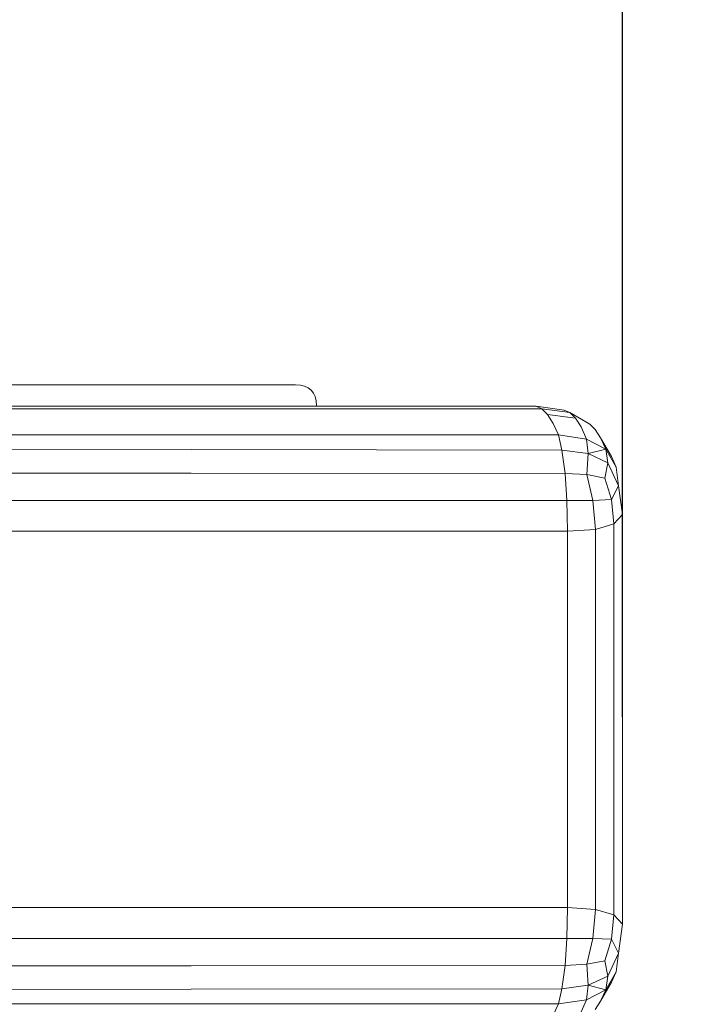
# Model space of a CAD drawing. Units: millimetres. Extents: x 311 to 4671, y -2234 to 4107.
# Drawn here: x 2940 to 3194, y -575 to -198 of the extents above; entities that cross this region are included whole.
import ezdxf

# ---------------------------------------------------------------- set-up
doc = ezdxf.new("R2010")
doc.units = ezdxf.units.MM
doc.layers.add('размер', color=92, linetype='Continuous', lineweight=15)
doc.styles.get("Standard").update_dxf_attribs({"font": 'txt.shx'})
doc.dimstyles.new('Размер М1.1', dxfattribs={"dimtxt": 300, "dimasz": 200, "dimexe": 1, "dimexo": 1, "dimgap": 50, "dimtad": 1, "dimdec": 0, "dimzin": 0, "dimtxsty": 'Standard', "dimcen": 2.5, "dimazin": 0, "dimtfac": 1, "dimtmove": 0, "dimatfit": 3, "dimfxl": 1, "dimtzin": 0, "dimarcsym": 0})

# ---------------------------------------------------------------- blocks, each defined once
blk = doc.blocks.new('A$Cba054862')
at = {"color": 0, "linetype": 'Continuous', "lineweight": 0}
for p, q in [((821.48, 165.47), (621.48, 165.47)), ((821.48, 165.47), (833.48, 165.47)), ((833.48, 165.47), (835.36, 165.35)), ((835.36, 165.35), (836.98, 164.97)), ((836.98, 164.97), (838.36, 164.35)), ((838.36, 164.35), (839.48, 163.47)), ((839.48, 163.47), (840.36, 162.35)), ((840.36, 162.35), (840.98, 160.97)), ((840.98, 160.97), (841.36, 159.35)), ((841.48, 157.47), (841.36, 159.35)), ((793.48, 157.31), (649.81, 157.31)), ((793.48, 156.35), (649.81, 156.35)), ((793.48, 157.31), (925.7, 157.31)), ((927.91, 156.35), (793.48, 156.35)), ((841.48, 157.31), (841.48, 157.47)), ((925.7, 157.31), (936.47, 155.79)), ((927.91, 156.35), (925.7, 157.31)), ((927.91, 156.35), (938.66, 154.92)), ((927.91, 156.35), (930.09, 154.14)), ((936.47, 155.79), (938.66, 154.92)), ((938.66, 154.92), (946.27, 150.37)), ((938.66, 154.92), (940.81, 152.76)), ((930.09, 154.14), (940.81, 152.76)), ((930.09, 154.14), (932.22, 150.67)), ((940.81, 152.76), (942.92, 149.35)), ((932.22, 150.67), (934.26, 146.29)), ((944.94, 144.74), (942.92, 149.35)), ((946.27, 150.37), (948.34, 148.41)), ((948.34, 148.41), (950.37, 145.24)), ((793.48, 146.29), (649.81, 146.29)), ((934.26, 146.29), (793.48, 146.29)), ((934.26, 146.29), (935.53, 140.53)), ((934.26, 146.29), (944.94, 144.74)), ((944.94, 144.74), (952.33, 140.89)), ((944.94, 144.74), (945.56, 139.16)), ((950.37, 145.24), (954.58, 138)), ((952.33, 140.89), (950.37, 145.24)), ((649.81, 140.89), (793.48, 140.72)), ((935.53, 140.53), (793.48, 140.72)), ((935.53, 140.53), (936.77, 131.59)), ((945.56, 139.16), (935.53, 140.53)), ((945.56, 139.16), (952.33, 140.89)), ((952.33, 140.89), (956.4, 133.99)), ((952.33, 140.89), (953.17, 135.66)), ((945.56, 139.16), (945.16, 131.14)), ((945.56, 139.16), (953.17, 135.66)), ((956.4, 133.99), (954.58, 138)), ((953.17, 135.66), (951.95, 129.79)), ((953.17, 135.66), (957.21, 126.82)), ((957.21, 126.82), (956.4, 133.99)), ((649.81, 131.76), (793.48, 131.67)), ((936.77, 131.59), (793.48, 131.67)), ((936.77, 131.59), (937.51, 121.22)), ((945.16, 131.14), (936.77, 131.59)), ((945.16, 131.14), (951.95, 129.79)), ((945.16, 131.14), (947.35, 121.24)), ((951.95, 129.79), (954.57, 121.53)), ((954.57, 121.53), (957.21, 126.82)), ((958.75, 115.8), (957.21, 126.82)), ((793.48, 121.24), (649.81, 121.26)), ((937.51, 121.22), (793.48, 121.24)), ((937.51, 121.22), (947.35, 121.24)), ((937.76, 109.43), (937.51, 121.22)), ((947.35, 121.24), (954.57, 121.53)), ((947.35, 121.24), (948.43, 110.14)), ((954.57, 121.53), (955.42, 112.26)), ((955.42, 112.26), (958.75, 115.8)), ((958.75, 37.35), (958.75, 115.8)), ((793.48, 109.43), (649.81, 109.43)), ((937.76, 109.43), (793.48, 109.43)), ((937.76, 109.43), (948.43, 110.14)), ((937.76, 109.43), (937.76, -34.73)), ((948.43, 110.14), (955.42, 112.26)), ((948.43, 110.14), (948.43, 37.35)), ((955.42, 112.26), (955.42, 37.35)), ((948.43, -35.44), (948.43, 37.35)), ((955.42, -37.56), (955.42, 37.35)), ((958.75, -41.1), (958.75, 37.35)), ((649.81, -34.73), (793.48, -34.73)), ((937.76, -34.73), (793.48, -34.73)), ((937.76, -34.73), (937.51, -46.52)), ((937.76, -34.73), (948.43, -35.44)), ((948.43, -35.44), (947.35, -46.54)), ((948.43, -35.44), (955.42, -37.56)), ((955.42, -37.56), (954.57, -46.82)), ((955.42, -37.56), (958.75, -41.1)), ((957.21, -52.12), (958.75, -41.1)), ((649.81, -46.56), (793.48, -46.54)), ((937.51, -46.52), (793.48, -46.54)), ((936.77, -56.89), (937.51, -46.52)), ((947.35, -46.54), (937.51, -46.52)), ((945.16, -56.43), (947.35, -46.54)), ((947.35, -46.54), (954.57, -46.82)), ((951.95, -55.09), (954.57, -46.82)), ((954.57, -46.82), (957.21, -52.12)), ((953.17, -60.96), (957.21, -52.12)), ((956.4, -59.29), (957.21, -52.12)), ((936.77, -56.89), (945.16, -56.43)), ((945.16, -56.43), (951.95, -55.09)), ((945.56, -64.46), (945.16, -56.43)), ((953.17, -60.96), (951.95, -55.09)), ((649.81, -57.05), (793.48, -56.97)), ((936.77, -56.89), (793.48, -56.97)), ((935.53, -65.83), (936.77, -56.89)), ((952.33, -66.19), (956.4, -59.29)), ((956.4, -59.29), (954.58, -63.29)), ((945.56, -64.46), (953.17, -60.96)), ((950.37, -70.53), (954.58, -63.29)), ((953.17, -60.96), (952.33, -66.19)), ((649.81, -66.19), (793.48, -66.02)), ((935.53, -65.83), (793.48, -66.02)), ((934.26, -71.59), (935.53, -65.83)), ((935.53, -65.83), (945.56, -64.46)), ((945.56, -64.46), (944.94, -70.04)), ((944.94, -70.04), (952.33, -66.19)), ((945.56, -64.46), (952.33, -66.19)), ((952.33, -66.19), (950.37, -70.53)), ((649.81, -71.59), (793.48, -71.59)), ((934.26, -71.59), (793.48, -71.59)), ((932.22, -75.97), (934.26, -71.59)), ((934.26, -71.59), (944.94, -70.04)), ((944.94, -70.04), (942.92, -74.65)), ((948.34, -73.71), (950.37, -70.53))]:
    blk.add_line(p, q, dxfattribs=at)
blk = doc.blocks.new('*D12')
at = {"layer": 'Defpoints', "color": 0, "transparency": 16777216}
for p in [(3170.78, 247.16), (2685.51, -465.74), (3170.78, -465.74)]:
    blk.add_point(p, dxfattribs=at)
at = {"layer": 'размер', "color": 0, "lineweight": -2, "transparency": 16777216}
for p, q in [((2485.51, 247.16), (2285.51, 247.16)), ((2685.51, -464.74), (2685.51, 248.16)), ((2685.51, 247.16), (3170.78, 247.16)), ((3170.78, -464.74), (3170.78, 248.16)), ((3370.78, 247.16), (4170.78, 247.16))]:
    blk.add_line(p, q, dxfattribs=at)
at = {"layer": 'размер', "color": 0, "transparency": 16777216}
for points in [[(2485.51, 280.5), (2485.51, 213.83), (2685.51, 247.16)], [(3370.78, 280.5), (3370.78, 213.83), (3170.78, 247.16)]]:
    blk.add_solid(points, dxfattribs=at)
at = {"layer": 'размер', "color": 0, "transparency": 16777216, "insert": (3870.78, 397.16), "char_height": 200, "attachment_point": 5}
blk.add_mtext('480', dxfattribs=at)
blk = doc.blocks.new('*D14')
at = {"layer": 'Defpoints', "color": 0, "transparency": 16777216}
for p in [(4670.78, 1760.01), (1185.51, -465.74), (4670.78, -465.74)]:
    blk.add_point(p, dxfattribs=at)
at = {"layer": 'размер', "color": 0, "lineweight": -2, "transparency": 16777216}
for p, q in [((1185.51, -464.74), (1185.51, 1761.01)), ((1385.51, 1760.01), (4470.78, 1760.01)), ((4670.78, -464.74), (4670.78, 1761.01))]:
    blk.add_line(p, q, dxfattribs=at)
at = {"layer": 'размер', "color": 0, "transparency": 16777216}
for points in [[(1385.51, 1793.34), (1385.51, 1726.68), (1185.51, 1760.01)], [(4470.78, 1793.34), (4470.78, 1726.68), (4670.78, 1760.01)]]:
    blk.add_solid(points, dxfattribs=at)
at = {"layer": 'размер', "color": 0, "transparency": 16777216, "insert": (2928.15, 1910.01), "char_height": 200, "attachment_point": 5}
blk.add_mtext('3480', dxfattribs=at)

msp = doc.modelspace()

# ---------------------------------------------------------------- block references
msp.add_blockref('A$Cba054862', (2212.03, -503.09))

# ---------------------------------------------------------------- dimensions: what is measured, and where the dimension line sits
at = {"layer": 'размер'}
for base, p1, p2, text, picture, middle in [((4670.78, 1760.01), (1185.51, -465.74), (4670.78, -465.74), '3480', '*D14', (2928.15, 1910.01)), ((3170.78, 247.16), (2685.51, -465.74), (3170.78, -465.74), '480', '*D12', (3870.78, 397.16))]:
    dim = msp.add_linear_dim(base=base, p1=p1, p2=p2, text=text, dimstyle='Размер М1.1', override={"dimtxt": 200}, dxfattribs=at)
    dim.commit()
    dim.dimension.update_dxf_attribs({"geometry": picture, "text_midpoint": middle})

doc.saveas('drawing.dxf')
